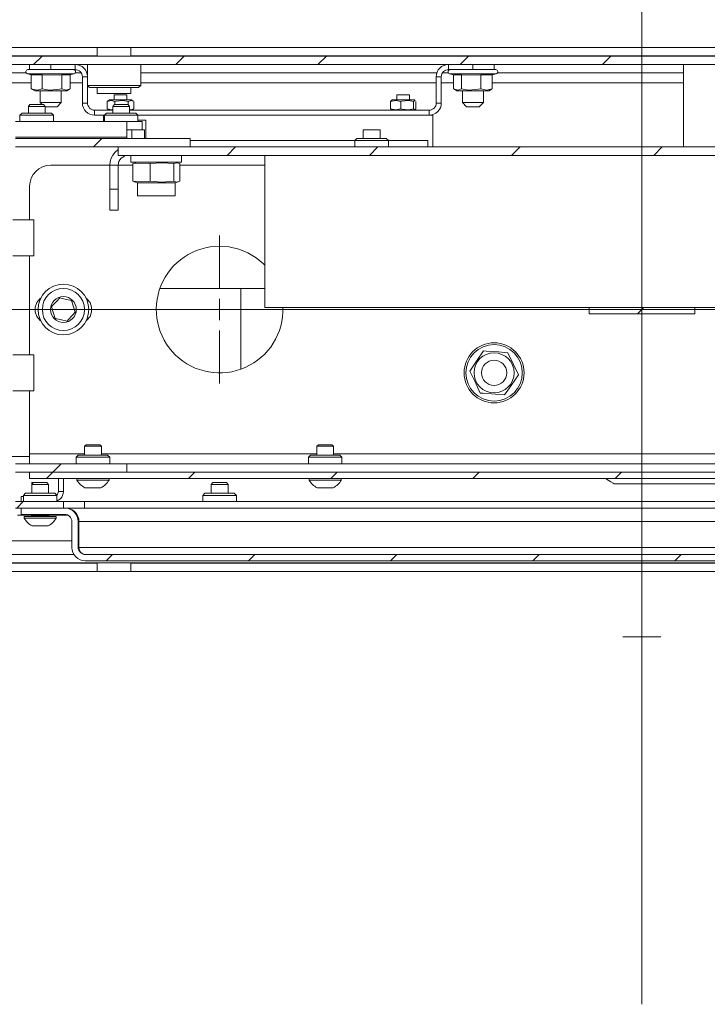
# Model space of a CAD drawing. Units: millimetres. Extents: x 487.2 to 502.8, y 274.8 to 286.
# Drawn here: x 489.3 to 490.1, y 275.5 to 276.7 of the extents above; entities that cross this region are included whole.
import ezdxf

# ---------------------------------------------------------------- set-up
doc = ezdxf.new("R2010")
doc.units = ezdxf.units.MM
doc.layers.add('PDF _Геометрия', color=7, linetype='Continuous')

msp = doc.modelspace()

# ---------------------------------------------------------------- linework, layer by layer
at = {"layer": 'PDF _Геометрия', "lineweight": 20}
for points in [[(490.0341, 275.524), (490.0341, 277.251)], [(489.2884, 276.7025), (489.2779, 276.692)], [(489.4652, 276.7025), (489.4547, 276.692)], [(489.642, 276.7025), (489.6315, 276.692)], [(489.8188, 276.7025), (489.8083, 276.692)], [(489.9955, 276.7025), (489.985, 276.692)], [(490.0861, 276.5896), (490.0861, 276.692)], [(489.3628, 276.6001), (489.3523, 276.5896)], [(489.5291, 276.5896), (489.5186, 276.5791)], [(489.7059, 276.5896), (489.6954, 276.5791)], [(489.8827, 276.5896), (489.8722, 276.5791)], [(490.0595, 276.5896), (490.049, 276.5791)], [(489.5655, 276.3901), (490.5028, 276.3901), (490.5028, 276.5791)], [(489.5655, 276.3901), (489.5655, 276.5791)], [(490.5028, 276.5791), (489.5655, 276.5791)], [(489.5092, 276.4137), (489.5092, 276.4794)], [(489.4961, 276.3875), (489.5092, 276.3875), (489.5092, 276.4006)], [(492.0263, 276.3875), (488.042, 276.3875)], [(489.483, 276.3875), (489.4173, 276.3875)], [(489.5223, 276.3875), (489.5092, 276.3875), (489.5092, 276.3744)], [(489.5354, 276.3875), (490.5328, 276.3875)], [(490.0367, 276.3901), (490.0289, 276.3823)], [(489.5092, 276.3613), (489.5092, 276.2956)], [(489.3122, 276.1959), (489.3017, 276.1854), (489.2938, 276.1775)], [(489.4785, 276.1854), (489.4706, 276.1775)], [(489.6552, 276.1854), (489.6474, 276.1775)], [(489.832, 276.1854), (489.8242, 276.1775)], [(490.0088, 276.1854), (490.0009, 276.1775)], [(489.265, 276.1487), (489.2571, 276.1408)], [(489.3761, 276.083), (489.3682, 276.0752)], [(489.5529, 276.083), (489.545, 276.0752)], [(489.7297, 276.083), (489.7218, 276.0752)], [(489.9064, 276.083), (489.8986, 276.0752)], [(490.0832, 276.083), (490.0753, 276.0752)], [(490.021, 275.9807), (490.0341, 275.9807), (490.0341, 275.9938)], [(490.0341, 275.9938), (490.0341, 276.0043)], [(490.021, 275.9807), (490.0105, 275.9807)], [(490.0473, 275.9807), (490.0341, 275.9807), (490.0341, 275.9676)], [(490.0473, 275.9807), (490.0578, 275.9807)], [(490.0341, 275.9676), (490.0341, 275.9571)]]:
    msp.add_lwpolyline(points, dxfattribs=at)
at = {"layer": 'PDF _Геометрия', "lineweight": 18}
for points in [[(491.0945, 276.062), (491.0945, 276.713), (488.9738, 276.713), (488.9738, 276.062)], [(489.7343, 276.6462), (489.7284, 276.6474), (489.7218, 276.6462), (489.7218, 276.637), (489.7284, 276.6357), (489.7343, 276.637)], [(489.4521, 276.5688), (489.4521, 276.5468), (489.4374, 276.5458), (489.4229, 276.5468), (489.4229, 276.5688), (489.4374, 276.5699)], [(489.3298, 276.3843), (489.3273, 276.392), (489.3252, 276.3987), (489.3173, 276.4004), (489.3104, 276.4019), (489.3068, 276.398), (489.3016, 276.3924), (489.3002, 276.3908), (489.3026, 276.383), (489.3048, 276.3763), (489.3127, 276.3746), (489.3196, 276.3731), (489.321, 276.3747), (489.3262, 276.3803)], [(489.8373, 276.3361), (489.8406, 276.3358), (489.8561, 276.3347), (489.8675, 276.3338), (489.8745, 276.3192), (489.8806, 276.3065), (489.8715, 276.2931), (489.8635, 276.2814), (489.8522, 276.2823), (489.8367, 276.2835), (489.8333, 276.2837), (489.8263, 276.2984), (489.8202, 276.311), (489.8293, 276.3244)], [(490.7953, 276.1775), (489.273, 276.1775), (489.273, 276.1854), (490.7953, 276.1854)], [(489.2761, 276.1187), (489.2769, 276.1187), (489.2791, 276.1187), (489.2824, 276.1187), (489.2862, 276.1187), (489.29, 276.1187), (489.2932, 276.1187), (489.2954, 276.1187), (489.2961, 276.1187), (489.2976, 276.1196), (489.2991, 276.1205), (489.3005, 276.1216), (489.3018, 276.1227), (489.303, 276.124), (489.3041, 276.1253), (489.3052, 276.1268), (489.306, 276.1283), (489.306, 276.1303), (489.3055, 276.1303), (489.3032, 276.1303), (489.2992, 276.1303), (489.2939, 276.1303), (489.2879, 276.1303), (489.2816, 276.1303), (489.2758, 276.1303), (489.2711, 276.1303), (489.2677, 276.1303), (489.2662, 276.1303), (489.2662, 276.1303), (489.2662, 276.1283), (489.267, 276.1268), (489.2681, 276.1253), (489.2692, 276.124), (489.2704, 276.1227), (489.2717, 276.1216), (489.2731, 276.1205), (489.2746, 276.1196)]]:
    msp.add_lwpolyline(points, close=True, dxfattribs=at)
at = {"layer": 'PDF _Геометрия', "color": 8, "lineweight": 20, "true_color": 0x808080}
for points in [[(488.9738, 276.7029), (489.357, 276.7029)], [(489.399, 276.7029), (490.6693, 276.7029)], [(489.2992, 276.692), (489.2992, 276.6857)], [(489.3297, 276.6857), (489.3297, 276.692)], [(489.7937, 276.692), (489.7937, 276.6857)], [(489.8242, 276.6857), (489.8242, 276.692)], [(489.2702, 276.6805), (489.2703, 276.6805), (489.2718, 276.6805), (489.2752, 276.6805), (489.2803, 276.6805), (489.2866, 276.6805), (489.2938, 276.6805), (489.3014, 276.6805), (489.3088, 276.6805), (489.3156, 276.6805), (489.3212, 276.6805), (489.3254, 276.6805), (489.3277, 276.6805), (489.3282, 276.6805)], [(489.7951, 276.6805), (489.7954, 276.6805), (489.7975, 276.6805), (489.8014, 276.6805), (489.8069, 276.6805), (489.8135, 276.6805), (489.8208, 276.6805), (489.8284, 276.6805), (489.8357, 276.6805), (489.8422, 276.6805), (489.8475, 276.6805), (489.8511, 276.6805), (489.853, 276.6805), (489.8532, 276.6805)], [(489.0175, 276.5592), (489.0175, 276.6692), (489.275, 276.6692)], [(489.3234, 276.6692), (489.3386, 276.6692)], [(489.3449, 276.6768), (489.3386, 276.6768)], [(489.4112, 276.6692), (489.7785, 276.6692)], [(489.7848, 276.6768), (489.7785, 276.6768)], [(489.7848, 276.6692), (489.8001, 276.6692)], [(489.8482, 276.6692), (490.0861, 276.6692)], [(489.3386, 276.6441), (489.3449, 276.6441)], [(489.7785, 276.6441), (489.7848, 276.6441)], [(489.3538, 276.6353), (489.3538, 276.629)], [(489.7696, 276.629), (489.7696, 276.6353)], [(489.4, 276.6106), (489.4, 276.6001)], [(489.3937, 276.6017), (489.2556, 276.6017)], [(489.4013, 276.5668), (489.3832, 276.5668), (489.3727, 276.5668)], [(489.4596, 276.5668), (489.5655, 276.5668)], [(489.3727, 276.5371), (489.3832, 276.5371)], [(489.3412, 276.2082), (489.273, 276.2082)], [(489.6299, 276.2082), (489.3622, 276.2082)], [(490.4173, 276.2082), (489.6509, 276.2082)], [(489.3087, 276.1613), (489.315, 276.1613)], [(489.2579, 276.1319), (489.2756, 276.1319)], [(489.2756, 276.1313), (489.2764, 276.1313), (489.2787, 276.1313), (489.2822, 276.1313), (489.2862, 276.1313), (489.2902, 276.1313), (489.2936, 276.1313), (489.2958, 276.1313), (489.2966, 276.1313)], [(489.2966, 276.1319), (489.3207, 276.1319)], [(489.3343, 276.124), (490.734, 276.124)], [(489.248, 276.0998), (489.3255, 276.0998)], [(489.3333, 276.0998), (489.3343, 276.0998)], [(489.3343, 276.0919), (490.734, 276.0919)], [(488.9738, 276.0721), (489.357, 276.0721)], [(489.399, 276.0721), (490.6693, 276.0721)]]:
    msp.add_lwpolyline(points, dxfattribs=at)
at = {"layer": 'PDF _Геометрия', "lineweight": 18}
for points in [[(491.0612, 276.7025), (489.007, 276.7025), (489.0026, 276.702), (488.9983, 276.7007), (488.9944, 276.6986), (488.9909, 276.6958), (488.9881, 276.6923), (488.986, 276.6884), (488.9847, 276.6841), (488.9843, 276.6797), (488.9843, 276.5451), (488.9948, 276.5451), (488.9948, 276.6797), (488.995, 276.6821), (488.9957, 276.6844), (488.9968, 276.6865), (488.9984, 276.6884), (489.0002, 276.6899), (489.0024, 276.691), (489.0046, 276.6917), (489.007, 276.692), (491.0612, 276.692)], [(489.357, 276.713), (489.357, 276.7025)], [(489.399, 276.7025), (489.399, 276.713)], [(489.2688, 276.6815), (489.0062, 276.6815), (489.0062, 276.6919)], [(489.273, 276.692), (489.273, 276.6857), (489.2725, 276.6857), (489.271, 276.6857), (489.2709, 276.6857), (489.2699, 276.6855), (489.2691, 276.685), (489.2686, 276.6843), (489.2683, 276.6834), (489.2683, 276.6824), (489.2687, 276.6816), (489.2694, 276.6809), (489.2702, 276.6805), (489.275, 276.6792)], [(489.3297, 276.692), (489.3327, 276.6917), (489.3355, 276.6908), (489.3382, 276.6894), (489.3404, 276.6875), (489.3423, 276.6852), (489.3437, 276.6826), (489.3446, 276.6798), (489.3449, 276.6768), (489.3449, 276.6441), (489.3451, 276.6424), (489.3456, 276.6408), (489.3464, 276.6392), (489.3475, 276.6379), (489.3488, 276.6368), (489.3504, 276.6359), (489.352, 276.6354), (489.3538, 276.6353), (489.3763, 276.6353)], [(489.3448, 276.692), (489.3448, 276.6788)], [(489.3449, 276.6658), (489.3474, 276.6633), (489.3485, 276.6633), (489.3514, 276.6633), (489.356, 276.6633), (489.362, 276.6633), (489.3689, 276.6633), (489.3765, 276.6633), (489.3841, 276.6633), (489.3914, 276.6633), (489.3978, 276.6633), (489.403, 276.6633), (489.4066, 276.6633), (489.4084, 276.6633), (489.4085, 276.6633), (489.4112, 276.6659), (489.4112, 276.692)], [(489.3973, 276.6353), (489.7696, 276.6353), (489.7714, 276.6354), (489.773, 276.6359), (489.7745, 276.6368), (489.7759, 276.6379), (489.777, 276.6392), (489.7778, 276.6408), (489.7783, 276.6424), (489.7785, 276.6441), (489.7785, 276.6768), (489.7788, 276.6798), (489.7796, 276.6826), (489.781, 276.6852), (489.7829, 276.6875), (489.7852, 276.6894), (489.7879, 276.6908), (489.7907, 276.6917), (489.7937, 276.692)], [(489.8482, 276.6792), (489.8532, 276.6805), (489.854, 276.6809), (489.8547, 276.6816), (489.8551, 276.6824), (489.8551, 276.6834), (489.8548, 276.6843), (489.8542, 276.685), (489.8534, 276.6855), (489.8525, 276.6857), (489.8523, 276.6857), (489.8505, 276.6857), (489.8504, 276.6857), (489.8504, 276.692)], [(489.273, 276.6857), (489.2735, 276.6857), (489.275, 276.6857), (489.2774, 276.6857), (489.2807, 276.6857), (489.2846, 276.6857), (489.2892, 276.6857), (489.2941, 276.6857), (489.2992, 276.6857), (489.3297, 276.6857), (489.3314, 276.6855), (489.3331, 276.685), (489.3347, 276.6842), (489.336, 276.6831), (489.3371, 276.6817), (489.3379, 276.6802), (489.3384, 276.6785), (489.3386, 276.6768), (489.3386, 276.6441), (489.3389, 276.6412), (489.3398, 276.6383), (489.3412, 276.6357), (489.343, 276.6334), (489.3453, 276.6315), (489.348, 276.6301), (489.3508, 276.6293), (489.3538, 276.629), (489.366, 276.629), (489.3665, 276.629), (489.3689, 276.629), (489.3728, 276.629), (489.378, 276.629), (489.3839, 276.629), (489.3901, 276.629), (489.3961, 276.629), (489.4012, 276.629), (489.405, 276.629), (489.4072, 276.629), (489.4077, 276.629), (489.7696, 276.629)], [(489.3225, 276.6792), (489.3129, 276.6792), (489.3099, 276.6789), (489.2887, 276.6792), (489.275, 276.6792), (489.275, 276.6619)], [(489.2759, 276.6616), (489.275, 276.6619), (489.2824, 276.66), (489.2887, 276.6619), (489.2978, 276.6602), (489.3102, 276.6612), (489.3129, 276.6619), (489.3185, 276.66), (489.3234, 276.6619), (489.3234, 276.6792)], [(489.2887, 276.6619), (489.2887, 276.6792)], [(489.3129, 276.6619), (489.3129, 276.6792)], [(489.3226, 276.679), (489.3283, 276.6805), (489.3291, 276.6809), (489.3298, 276.6816), (489.3301, 276.6824), (489.3302, 276.6834), (489.3299, 276.6843), (489.3293, 276.685), (489.3285, 276.6855), (489.3276, 276.6857)], [(489.3373, 276.6815), (489.3297, 276.6815)], [(489.3448, 276.6815), (489.3442, 276.6815)], [(489.7792, 276.6815), (489.4112, 276.6815)], [(489.7743, 276.5896), (489.7743, 276.629), (489.7696, 276.629), (489.7726, 276.6293), (489.7754, 276.6301), (489.778, 276.6315), (489.7804, 276.6334), (489.7822, 276.6357), (489.7836, 276.6383), (489.7845, 276.6412), (489.7848, 276.6441), (489.7848, 276.6768), (489.785, 276.6785), (489.7855, 276.6802), (489.7863, 276.6817), (489.7874, 276.6831), (489.7887, 276.6842), (489.7903, 276.685), (489.7919, 276.6855), (489.7937, 276.6857), (489.8242, 276.6857), (489.8293, 276.6857), (489.8342, 276.6857), (489.8387, 276.6857), (489.8427, 276.6857), (489.846, 276.6857), (489.8484, 276.6857), (489.8499, 276.6857), (489.8504, 276.6857)], [(489.7937, 276.6815), (489.7861, 276.6815)], [(489.7958, 276.6857), (489.7949, 276.6855), (489.7941, 276.685), (489.7935, 276.6843), (489.7932, 276.6834), (489.7933, 276.6824), (489.7936, 276.6816), (489.7943, 276.6809), (489.7951, 276.6805), (489.8012, 276.6789)], [(489.8001, 276.6792), (489.8001, 276.6619), (489.8052, 276.66), (489.8097, 276.6619), (489.8188, 276.6602), (489.8311, 276.6612), (489.8338, 276.6619)], [(489.847, 276.6615), (489.8482, 276.6619), (489.8482, 276.6792), (489.8338, 276.6792), (489.8308, 276.6789), (489.8097, 276.6792), (489.8013, 276.6792)], [(489.8097, 276.6619), (489.8097, 276.6792)], [(489.8338, 276.6792), (489.8338, 276.6619), (489.8415, 276.66), (489.8482, 276.6619)], [(490.0861, 276.6815), (489.8546, 276.6815)], [(489.3449, 276.6659), (489.345, 276.6659), (489.347, 276.6659), (489.3508, 276.6659), (489.3562, 276.6659), (489.3628, 276.6659), (489.3704, 276.6659), (489.3783, 276.6659), (489.3862, 276.6659), (489.3937, 276.6659), (489.4002, 276.6659), (489.4055, 276.6659), (489.4091, 276.6659), (489.411, 276.6659), (489.4112, 276.6659)], [(489.2758, 276.6614), (489.2793, 276.6594), (489.2793, 276.6594), (489.2808, 276.6594), (489.284, 276.6594), (489.2887, 276.6594), (489.2945, 276.6594), (489.3007, 276.6594), (489.3068, 276.6594), (489.3121, 276.6594), (489.3162, 276.6594), (489.3186, 276.6594), (489.3192, 276.6594), (489.3226, 276.6614)], [(489.2861, 276.6594), (489.2861, 276.6447), (489.2887, 276.6421)], [(489.2924, 276.6395), (489.2937, 276.6395), (489.2962, 276.6395), (489.2992, 276.6395), (489.3022, 276.6395), (489.3048, 276.6395), (489.3065, 276.6395), (489.3071, 276.6395), (489.3124, 276.6447), (489.3124, 276.6594)], [(489.357, 276.6633), (489.357, 276.6558), (489.357, 276.6558), (489.3583, 276.6558), (489.3614, 276.6558), (489.3659, 276.6558), (489.3715, 276.6558), (489.3776, 276.6558), (489.3839, 276.6558), (489.3895, 276.6558), (489.3942, 276.6558), (489.3974, 276.6558), (489.3989, 276.6558), (489.399, 276.6558), (489.399, 276.6633)], [(489.3937, 276.6479), (489.3937, 276.6542), (489.3936, 276.6542), (489.3924, 276.6542), (489.3903, 276.6542), (489.3875, 276.6542), (489.3844, 276.6542), (489.3816, 276.6542), (489.3794, 276.6542), (489.3781, 276.6542), (489.378, 276.6542), (489.378, 276.6479)], [(489.7454, 276.6479), (489.7454, 276.6542), (489.7454, 276.6542), (489.7447, 276.6542), (489.7429, 276.6542), (489.7403, 276.6542), (489.7372, 276.6542), (489.7342, 276.6542), (489.7317, 276.6542), (489.7301, 276.6542), (489.7297, 276.6542), (489.7297, 276.6479)], [(489.8011, 276.6612), (489.8042, 276.6594), (489.8046, 276.6594), (489.8068, 276.6594), (489.8107, 276.6594), (489.8159, 276.6594), (489.8219, 276.6594), (489.8281, 276.6594), (489.834, 276.6594), (489.8389, 276.6594), (489.8423, 276.6594), (489.844, 276.6594), (489.8441, 276.6594), (489.8472, 276.6612)], [(489.811, 276.6594), (489.811, 276.6447), (489.8163, 276.6395), (489.8169, 276.6395), (489.8186, 276.6395), (489.8211, 276.6395), (489.8242, 276.6395), (489.8272, 276.6395), (489.8297, 276.6395), (489.8314, 276.6395), (489.832, 276.6395), (489.8373, 276.6447), (489.8373, 276.6594)], [(489.2924, 276.6316), (489.2924, 276.64), (489.2903, 276.6421), (489.2901, 276.6421), (489.2887, 276.6421), (489.2863, 276.6421), (489.2832, 276.6421), (489.2799, 276.6421), (489.2769, 276.6421), (489.2747, 276.6421), (489.2735, 276.6421), (489.2734, 276.6421), (489.2714, 276.64), (489.2714, 276.6316)], [(489.3124, 276.6447), (489.3114, 276.6447), (489.3085, 276.6447), (489.3042, 276.6447), (489.2992, 276.6447), (489.2942, 276.6447), (489.2899, 276.6447), (489.2871, 276.6447), (489.2861, 276.6447)], [(489.379, 276.6421), (489.379, 276.6462), (489.3745, 276.6474), (489.3693, 276.6462), (489.37, 276.6465)], [(489.3693, 276.6462), (489.3693, 276.637), (489.3745, 276.6357), (489.3763, 276.6362)], [(489.4017, 276.6466), (489.3995, 276.6479), (489.3995, 276.6479), (489.3982, 276.6479), (489.3952, 276.6479), (489.3909, 276.6479), (489.386, 276.6479), (489.381, 276.6479), (489.3767, 276.6479), (489.3736, 276.6479), (489.3722, 276.6479), (489.3721, 276.6479), (489.3699, 276.6466)], [(489.3973, 276.6316), (489.3973, 276.64), (489.3953, 276.6421), (489.3945, 276.6421), (489.3925, 276.6421), (489.3896, 276.6421), (489.3864, 276.6421), (489.3832, 276.6421), (489.3805, 276.6421), (489.3789, 276.6421), (489.3784, 276.6421), (489.3763, 276.64), (489.3763, 276.6316)], [(489.379, 276.6462), (489.3807, 276.6466), (489.3892, 276.6474), (489.3956, 276.6462), (489.3993, 276.6474), (489.4017, 276.6465)], [(489.3956, 276.6418), (489.3956, 276.6462)], [(489.3973, 276.6364), (489.3993, 276.6357), (489.4024, 276.637), (489.4024, 276.6462)], [(489.7228, 276.6471), (489.7218, 276.6462)], [(489.7524, 276.6472), (489.7513, 276.6479), (489.7509, 276.6479), (489.7489, 276.6479), (489.7453, 276.6479), (489.7407, 276.6479), (489.7357, 276.6479), (489.7309, 276.6479), (489.727, 276.6479), (489.7245, 276.6479), (489.7238, 276.6479), (489.7227, 276.6472)], [(489.7343, 276.6462), (489.7359, 276.6466), (489.744, 276.6474), (489.7501, 276.6462), (489.7518, 276.6474), (489.7523, 276.6471)], [(489.7533, 276.6462), (489.7533, 276.637), (489.7518, 276.6357), (489.7501, 276.637), (489.744, 276.6358), (489.7359, 276.6365), (489.7343, 276.637)], [(489.7501, 276.637), (489.7501, 276.6462)], [(489.8373, 276.6447), (489.8363, 276.6447), (489.8334, 276.6447), (489.8292, 276.6447), (489.8242, 276.6447), (489.8191, 276.6447), (489.8149, 276.6447), (489.812, 276.6447), (489.811, 276.6447)], [(489.3027, 276.6211), (489.3027, 276.629), (489.3001, 276.6316), (489.2993, 276.6316), (489.2967, 276.6316), (489.2924, 276.6316), (489.287, 276.6316), (489.281, 276.6316), (489.2752, 276.6316), (489.27, 276.6316), (489.2662, 276.6316), (489.264, 276.6316), (489.2636, 276.6316), (489.261, 276.629), (489.261, 276.6211)], [(489.3027, 276.629), (489.3026, 276.629), (489.3012, 276.629), (489.298, 276.629), (489.2934, 276.629), (489.2878, 276.629), (489.2816, 276.629), (489.2754, 276.629), (489.2699, 276.629), (489.2654, 276.629), (489.2623, 276.629), (489.261, 276.629), (489.261, 276.629)], [(489.2924, 276.64), (489.2921, 276.64), (489.2904, 276.64), (489.2874, 276.64), (489.2836, 276.64), (489.2795, 276.64), (489.2757, 276.64), (489.2729, 276.64), (489.2715, 276.64), (489.2714, 276.64)], [(489.366, 276.6227), (489.3648, 276.6227), (489.3648, 276.629)], [(489.4077, 276.6211), (489.4077, 276.629), (489.4051, 276.6316), (489.405, 276.6316), (489.4035, 276.6316), (489.4002, 276.6316), (489.3954, 276.6316), (489.3897, 276.6316), (489.3837, 276.6316), (489.3781, 276.6316), (489.3733, 276.6316), (489.3701, 276.6316), (489.3686, 276.6316), (489.3686, 276.6316), (489.366, 276.629), (489.366, 276.6211)], [(489.37, 276.6367), (489.3693, 276.637)], [(489.3699, 276.6365), (489.3721, 276.6353)], [(489.3973, 276.64), (489.3973, 276.64), (489.3963, 276.64), (489.3939, 276.64), (489.3903, 276.64), (489.3863, 276.64), (489.3823, 276.64), (489.379, 276.64), (489.3769, 276.64), (489.3763, 276.64)], [(489.3995, 276.6353), (489.4017, 276.6365)], [(489.7228, 276.6361), (489.7218, 276.637)], [(489.7227, 276.6359), (489.7238, 276.6353)], [(489.7513, 276.6353), (489.7524, 276.6359)], [(489.2556, 276.6211), (489.3937, 276.6211), (489.3937, 276.6207), (489.3937, 276.6196), (489.3937, 276.6178), (489.3937, 276.6154), (489.3937, 276.6125), (489.3937, 276.6091), (489.3937, 276.6055), (489.3937, 276.6017), (489.3937, 276.6001)], [(489.3648, 276.6227), (489.3648, 276.6211)], [(489.3937, 276.6211), (489.3977, 276.6211), (489.4015, 276.6211), (489.4048, 276.6211), (489.4077, 276.6211), (489.41, 276.6211), (489.4117, 276.6211), (489.4127, 276.6211), (489.4131, 276.6211), (489.4131, 276.6106), (489.4127, 276.6106), (489.4117, 276.6106), (489.41, 276.6106), (489.4077, 276.6106), (489.4048, 276.6106), (489.4015, 276.6106), (489.3977, 276.6106), (489.3937, 276.6106)], [(489.4077, 276.6227), (489.4173, 276.6227), (489.4173, 276.6001)], [(489.4157, 276.6001), (489.4157, 276.6106), (489.4154, 276.6106), (489.4145, 276.6106), (489.4131, 276.6106)], [(489.7087, 276.6001), (489.7087, 276.6109), (489.7079, 276.6109), (489.7056, 276.6109), (489.7022, 276.6109), (489.6982, 276.6109), (489.6942, 276.6109), (489.6908, 276.6109), (489.6885, 276.6109), (489.6877, 276.6109), (489.6877, 276.6001)], [(489.2556, 276.6001), (489.4724, 276.6001), (489.4724, 276.5896), (489.2556, 276.5896)], [(489.4724, 276.5975), (489.6773, 276.5975), (489.6773, 276.5975), (489.6784, 276.5975), (489.6813, 276.5975), (489.6856, 276.5975), (489.6911, 276.5975), (489.6972, 276.5975), (489.7034, 276.5975), (489.7091, 276.5975), (489.7139, 276.5975), (489.7172, 276.5975), (489.7189, 276.5975), (489.719, 276.5975), (489.768, 276.5975), (489.768, 276.5896)], [(489.719, 276.5896), (489.719, 276.5975), (489.7164, 276.6001), (489.7161, 276.6001), (489.7141, 276.6001), (489.7103, 276.6001), (489.7052, 276.6001), (489.6994, 276.6001), (489.6934, 276.6001), (489.6879, 276.6001), (489.6836, 276.6001), (489.6808, 276.6001), (489.6799, 276.6001), (489.6773, 276.5975), (489.6773, 276.5896)], [(489.3832, 276.586), (489.3828, 276.5858), (489.3794, 276.5829), (489.3766, 276.5795), (489.3744, 276.5755), (489.3732, 276.5713), (489.3727, 276.5668), (489.3727, 276.5371), (489.3727, 276.532), (489.3727, 276.5271), (489.3727, 276.5225), (489.3727, 276.5186), (489.3727, 276.5153), (489.3727, 276.5129), (489.3727, 276.5114), (489.3727, 276.5109), (489.3832, 276.5109), (489.3832, 276.5114), (489.3832, 276.5129), (489.3832, 276.5153), (489.3832, 276.5186), (489.3832, 276.5225), (489.3832, 276.5271), (489.3832, 276.532), (489.3832, 276.5371), (489.3832, 276.5668), (489.3834, 276.5692), (489.3841, 276.5715), (489.3853, 276.5736), (489.3868, 276.5755), (489.3887, 276.577), (489.3908, 276.5782), (489.3931, 276.5789), (489.3955, 276.5791)], [(489.5655, 276.5791), (489.3832, 276.5791), (489.3832, 276.5896), (490.685, 276.5896), (490.685, 276.5791), (490.5028, 276.5791)], [(489.399, 276.5791), (489.399, 276.5707), (489.3999, 276.5707), (489.4029, 276.5707), (489.4075, 276.5707), (489.4136, 276.5707), (489.4207, 276.5707), (489.4285, 276.5707), (489.4364, 276.5707), (489.4439, 276.5707), (489.4505, 276.5707), (489.4559, 276.5707), (489.4597, 276.5707), (489.4617, 276.5707), (489.4619, 276.5707), (489.4619, 276.5791)], [(489.4034, 276.5694), (489.4013, 276.5688), (489.4203, 276.5693), (489.4229, 276.5688)], [(489.4013, 276.5688), (489.4013, 276.5468)], [(489.4071, 276.5707), (489.4033, 276.5697)], [(489.4521, 276.5468), (489.4558, 276.5458), (489.4597, 276.5468), (489.4597, 276.5688), (489.4558, 276.5699), (489.4521, 276.5688)], [(489.4576, 276.5697), (489.4538, 276.5707)], [(489.273, 276.4991), (489.273, 276.5406), (489.2735, 276.5457), (489.275, 276.5506), (489.2774, 276.5552), (489.2807, 276.5591), (489.2846, 276.5624), (489.2892, 276.5648), (489.2941, 276.5663), (489.2992, 276.5668), (489.3727, 276.5668)], [(489.4034, 276.5463), (489.4013, 276.5468), (489.4203, 276.5464), (489.4229, 276.5468)], [(489.4033, 276.546), (489.4071, 276.545), (489.4071, 276.5287), (489.4077, 276.5287), (489.4101, 276.5287), (489.4141, 276.5287), (489.4195, 276.5287), (489.4257, 276.5287), (489.4324, 276.5287), (489.4388, 276.5287), (489.4446, 276.5287), (489.4493, 276.5287), (489.4524, 276.5287), (489.4538, 276.5287), (489.4538, 276.5287), (489.4538, 276.545), (489.4576, 276.546)], [(489.4538, 276.545), (489.4538, 276.545), (489.4524, 276.545), (489.4493, 276.545), (489.4446, 276.545), (489.4388, 276.545), (489.4324, 276.545), (489.4257, 276.545), (489.4195, 276.545), (489.4141, 276.545), (489.4101, 276.545), (489.4077, 276.545), (489.4071, 276.545)], [(489.252, 276.4544), (489.2782, 276.4544), (489.2782, 276.4546), (489.2782, 276.4564), (489.2782, 276.46), (489.2782, 276.4651), (489.2782, 276.4712), (489.2782, 276.4778), (489.2782, 276.4843), (489.2782, 276.4902), (489.2782, 276.4948), (489.2782, 276.4979), (489.2782, 276.499), (489.2782, 276.4991), (489.252, 276.4991)], [(489.273, 276.3311), (489.273, 276.4544)], [(489.5655, 276.4138), (489.435, 276.4138)], [(489.5354, 276.3133), (489.5354, 276.4138)], [(489.2867, 276.4014), (489.2856, 276.4006), (489.2818, 276.396), (489.2798, 276.3905), (489.2798, 276.3845), (489.2818, 276.379), (489.2856, 276.3744), (489.2867, 276.3736)], [(489.3432, 276.3736), (489.3443, 276.3744), (489.3481, 276.379), (489.3501, 276.3845), (489.3501, 276.3905), (489.3481, 276.396), (489.3443, 276.4006), (489.3432, 276.4014)], [(489.9685, 276.3901), (489.9685, 276.3823), (490.0998, 276.3823), (490.0998, 276.3901)], [(489.252, 276.2865), (489.2782, 276.2865), (489.2782, 276.2867), (489.2782, 276.2885), (489.2782, 276.2922), (489.2782, 276.2973), (489.2782, 276.3035), (489.2782, 276.3101), (489.2782, 276.3166), (489.2782, 276.3224), (489.2782, 276.327), (489.2782, 276.33), (489.2782, 276.3311), (489.252, 276.3311)], [(489.273, 276.2865), (489.273, 276.2082), (489.273, 276.2058), (489.273, 276.2035), (489.273, 276.2014), (489.273, 276.1995), (489.273, 276.198), (489.273, 276.1968), (489.273, 276.1961), (489.273, 276.1959)], [(489.3622, 276.2064), (489.3622, 276.2175), (489.3602, 276.2195), (489.3599, 276.2195), (489.3584, 276.2195), (489.3559, 276.2195), (489.3528, 276.2195), (489.3495, 276.2195), (489.3465, 276.2195), (489.3444, 276.2195), (489.3433, 276.2195), (489.3433, 276.2195), (489.3412, 276.2175), (489.3412, 276.2064)], [(489.3622, 276.2175), (489.3618, 276.2175), (489.36, 276.2175), (489.3569, 276.2175), (489.353, 276.2175), (489.3489, 276.2175), (489.3453, 276.2175), (489.3426, 276.2175), (489.3413, 276.2175), (489.3412, 276.2175)], [(489.6509, 276.2064), (489.6509, 276.2175), (489.6489, 276.2195), (489.6489, 276.2195), (489.648, 276.2195), (489.6459, 276.2195), (489.6431, 276.2195), (489.6398, 276.2195), (489.6366, 276.2195), (489.634, 276.2195), (489.6324, 276.2195), (489.632, 276.2195), (489.6299, 276.2175), (489.6299, 276.2064)], [(489.6509, 276.2175), (489.6509, 276.2175), (489.6498, 276.2175), (489.6473, 276.2175), (489.6437, 276.2175), (489.6397, 276.2175), (489.6357, 276.2175), (489.6325, 276.2175), (489.6305, 276.2175), (489.6299, 276.2175)], [(489.2467, 276.2048), (489.2469, 276.2048), (489.2474, 276.2048), (489.2482, 276.2048), (489.2493, 276.2048), (489.2507, 276.2048), (489.2522, 276.2048), (489.2539, 276.2048), (489.2556, 276.2048), (489.273, 276.2048)], [(489.3726, 276.1959), (489.3726, 276.2038), (489.37, 276.2064), (489.3694, 276.2064), (489.367, 276.2064), (489.3629, 276.2064), (489.3576, 276.2064), (489.3517, 276.2064), (489.3458, 276.2064), (489.3405, 276.2064), (489.3364, 276.2064), (489.334, 276.2064), (489.3335, 276.2064), (489.3309, 276.2038), (489.3309, 276.1959)], [(489.3726, 276.2038), (489.3725, 276.2038), (489.3711, 276.2038), (489.368, 276.2038), (489.3635, 276.2038), (489.3579, 276.2038), (489.3517, 276.2038), (489.3456, 276.2038), (489.34, 276.2038), (489.3354, 276.2038), (489.3323, 276.2038), (489.3309, 276.2038), (489.3309, 276.2038)], [(489.6613, 276.1959), (489.6613, 276.2038), (489.6587, 276.2064), (489.6577, 276.2064), (489.6548, 276.2064), (489.6504, 276.2064), (489.6449, 276.2064), (489.6389, 276.2064), (489.6331, 276.2064), (489.6281, 276.2064), (489.6244, 276.2064), (489.6224, 276.2064), (489.6222, 276.2064), (489.6196, 276.2038), (489.6196, 276.1959)], [(489.6613, 276.2038), (489.6604, 276.2038), (489.6577, 276.2038), (489.6534, 276.2038), (489.6481, 276.2038), (489.642, 276.2038), (489.6358, 276.2038), (489.63, 276.2038), (489.6251, 276.2038), (489.6216, 276.2038), (489.6198, 276.2038), (489.6196, 276.2038)], [(490.6745, 276.1959), (489.3937, 276.1959), (489.3937, 276.1854), (489.2556, 276.1854)], [(489.2556, 276.1959), (489.3937, 276.1959)], [(489.3068, 276.1567), (489.3068, 276.1568), (489.3076, 276.1578), (489.3082, 276.1588), (489.3085, 276.16), (489.3087, 276.1613), (489.3087, 276.1775)], [(489.307, 276.1495), (489.3072, 276.1496), (489.3094, 276.1508), (489.3113, 276.1523), (489.3129, 276.1543), (489.314, 276.1564), (489.3147, 276.1588), (489.315, 276.1613), (489.315, 276.1775)], [(489.3318, 276.1775), (489.3318, 276.1755), (489.3327, 276.174), (489.3337, 276.1726), (489.3348, 276.1712), (489.336, 276.17), (489.3373, 276.1688), (489.3387, 276.1678), (489.3402, 276.1668), (489.3417, 276.166), (489.3418, 276.166), (489.343, 276.166), (489.3456, 276.166), (489.3491, 276.166), (489.3529, 276.166), (489.3566, 276.166), (489.3596, 276.166), (489.3613, 276.166), (489.3617, 276.166), (489.3632, 276.1668), (489.3647, 276.1678), (489.3661, 276.1688), (489.3674, 276.17), (489.3686, 276.1712), (489.3698, 276.1726), (489.3708, 276.174), (489.3717, 276.1755), (489.3717, 276.1775)], [(489.6205, 276.1775), (489.6205, 276.1755), (489.6214, 276.174), (489.6224, 276.1726), (489.6235, 276.1712), (489.6247, 276.17), (489.626, 276.1688), (489.6274, 276.1678), (489.6289, 276.1668), (489.6305, 276.166), (489.631, 276.166), (489.6329, 276.166), (489.6359, 276.166), (489.6397, 276.166), (489.6436, 276.166), (489.6469, 276.166), (489.6493, 276.166), (489.6504, 276.166), (489.6504, 276.166), (489.6519, 276.1668), (489.6534, 276.1678), (489.6548, 276.1688), (489.6561, 276.17), (489.6574, 276.1712), (489.6585, 276.1726), (489.6595, 276.174), (489.6604, 276.1755), (489.6604, 276.1775)], [(489.9997, 276.1711), (489.9998, 276.171), (489.9985, 276.1717), (489.9956, 276.1734), (489.9891, 276.1775)], [(489.2966, 276.1702), (489.2958, 276.1702), (489.2936, 276.1702), (489.2902, 276.1702), (489.2862, 276.1702), (489.2822, 276.1702), (489.2788, 276.1702), (489.2764, 276.1702), (489.2756, 276.1702), (489.2776, 276.1723), (489.2767, 276.1723), (489.2757, 276.1723), (489.2756, 276.1723), (489.2756, 276.1702), (489.2756, 276.1592)], [(489.2966, 276.1592), (489.2966, 276.1702), (489.2945, 276.1723), (489.2939, 276.1723), (489.2921, 276.1723), (489.2894, 276.1723), (489.2862, 276.1723), (489.2829, 276.1723), (489.2802, 276.1723), (489.2783, 276.1723), (489.2776, 276.1723)], [(489.3717, 276.1755), (489.3717, 276.1755), (489.3705, 276.1755), (489.3674, 276.1755), (489.3629, 276.1755), (489.3572, 276.1755), (489.351, 276.1755), (489.3449, 276.1755), (489.3394, 276.1755), (489.3352, 276.1755), (489.3325, 276.1755), (489.3318, 276.1755)], [(489.5197, 276.1592), (489.5197, 276.1702), (489.5176, 276.1723), (489.5176, 276.1723), (489.5167, 276.1723), (489.5147, 276.1723), (489.5118, 276.1723), (489.5085, 276.1723), (489.5053, 276.1723), (489.5028, 276.1723), (489.5012, 276.1723), (489.5007, 276.1723), (489.4987, 276.1702), (489.4987, 276.1592)], [(489.5197, 276.1702), (489.5197, 276.1702), (489.5185, 276.1702), (489.516, 276.1702), (489.5124, 276.1702), (489.5084, 276.1702), (489.5044, 276.1702), (489.5012, 276.1702), (489.4992, 276.1702), (489.4987, 276.1702)], [(489.6604, 276.1755), (489.6601, 276.1755), (489.6582, 276.1755), (489.6546, 276.1755), (489.6496, 276.1755), (489.6436, 276.1755), (489.6374, 276.1755), (489.6314, 276.1755), (489.6264, 276.1755), (489.6227, 276.1755), (489.6207, 276.1755), (489.6205, 276.1755)], [(489.9997, 276.171), (490.4112, 276.171)], [(489.2625, 276.1487), (489.2625, 276.155), (489.2628, 276.155), (489.2637, 276.155), (489.2651, 276.155), (489.2652, 276.155)], [(489.307, 276.1487), (489.307, 276.1565), (489.3043, 276.1592), (489.3039, 276.1592), (489.3017, 276.1592), (489.2978, 276.1592), (489.2926, 276.1592), (489.2867, 276.1592), (489.2808, 276.1592), (489.2754, 276.1592), (489.2712, 276.1592), (489.2686, 276.1592), (489.2679, 276.1592), (489.2652, 276.1565), (489.2652, 276.1487)], [(489.307, 276.1565), (489.3059, 276.1565), (489.3031, 276.1565), (489.2987, 276.1565), (489.2933, 276.1565), (489.2872, 276.1565), (489.281, 276.1565), (489.2752, 276.1565), (489.2705, 276.1565), (489.2671, 276.1565), (489.2654, 276.1565), (489.2652, 276.1565)], [(489.5301, 276.1487), (489.5301, 276.1565), (489.5274, 276.1592), (489.5269, 276.1592), (489.5246, 276.1592), (489.5206, 276.1592), (489.5154, 276.1592), (489.5095, 276.1592), (489.5035, 276.1592), (489.4982, 276.1592), (489.4941, 276.1592), (489.4916, 276.1592), (489.491, 276.1592), (489.4883, 276.1565), (489.4883, 276.1487)], [(489.5301, 276.1565), (489.5291, 276.1565), (489.5263, 276.1565), (489.522, 276.1565), (489.5166, 276.1565), (489.5105, 276.1565), (489.5043, 276.1565), (489.4985, 276.1565), (489.4937, 276.1565), (489.4903, 276.1565), (489.4885, 276.1565), (489.4883, 276.1565)], [(489.2556, 276.1408), (489.315, 276.1408), (489.315, 276.1487), (489.2556, 276.1487)], [(490.726, 276.083), (489.3422, 276.083), (489.3405, 276.0832), (489.3388, 276.0837), (489.3373, 276.0845), (489.3359, 276.0856), (489.3348, 276.087), (489.334, 276.0885), (489.3335, 276.0902), (489.3334, 276.0919), (489.3334, 276.124), (489.333, 276.1273), (489.3321, 276.1304), (489.3305, 276.1333), (489.3284, 276.1359), (489.3259, 276.138), (489.323, 276.1395), (489.3199, 276.1405), (489.3166, 276.1408), (489.2625, 276.1408), (489.2625, 276.1329), (489.3166, 276.1329), (489.3183, 276.1327), (489.32, 276.1322), (489.3215, 276.1314), (489.3229, 276.1303), (489.324, 276.129), (489.3248, 276.1274), (489.3253, 276.1258), (489.3255, 276.124), (489.3255, 276.0919), (489.3258, 276.0886), (489.3267, 276.0855), (489.3283, 276.0826), (489.3304, 276.0801), (489.3329, 276.078), (489.3358, 276.0764), (489.3389, 276.0755), (489.3422, 276.0752), (490.726, 276.0752)], [(489.315, 276.1487), (489.3412, 276.1487), (489.3412, 276.1408)], [(489.3166, 276.1408), (489.3396, 276.1408), (490.7287, 276.1408), (490.7517, 276.1408)], [(489.3412, 276.1487), (490.727, 276.1487)], [(489.306, 276.1283), (489.3055, 276.1283), (489.3032, 276.1283), (489.2992, 276.1283), (489.2939, 276.1283), (489.2879, 276.1283), (489.2816, 276.1283), (489.2758, 276.1283), (489.2711, 276.1283), (489.2677, 276.1283), (489.2662, 276.1283), (489.2662, 276.1283)], [(489.2756, 276.1329), (489.2756, 276.1313), (489.2756, 276.1311), (489.2755, 276.1309), (489.2754, 276.1308), (489.2753, 276.1306), (489.2751, 276.1305), (489.2749, 276.1304), (489.2748, 276.1303), (489.2745, 276.1303)], [(489.2976, 276.1303), (489.2974, 276.1303), (489.2973, 276.1304), (489.2971, 276.1305), (489.2969, 276.1306), (489.2968, 276.1308), (489.2967, 276.1309), (489.2966, 276.1311), (489.2966, 276.1313), (489.2966, 276.1329)], [(489.333, 276.1274), (489.3333, 276.1271), (489.334, 276.1256), (489.3343, 276.124), (489.3343, 276.0919)], [(489.3346, 276.0874), (489.3344, 276.089), (489.3343, 276.0919), (489.3344, 276.0902), (489.3349, 276.0885), (489.3356, 276.087), (489.3366, 276.0856), (489.3378, 276.0845), (489.3392, 276.0837), (489.3407, 276.0832), (489.3422, 276.083)], [(489.2467, 276.083), (489.328, 276.083)], [(491.0612, 276.0725), (490.8215, 276.0725), (489.2467, 276.0725)], [(489.357, 276.0725), (489.357, 276.062)], [(489.399, 276.062), (489.399, 276.0725)]]:
    msp.add_lwpolyline(points, dxfattribs=at)
for points in [[(489.5879, 276.3901, -2.472295), (489.5092, 276.4662), (489.5212, 276.4653), (489.533, 276.4626), (489.5441, 276.4581), (489.5545, 276.4519), (489.5638, 276.4442), (489.5655, 276.4426)], [(489.3175, 276.1408), (489.3175, 276.1408, -0.414475), (489.3343, 276.124)]]:
    msp.add_lwpolyline(points, format="xyb", dxfattribs=at)
at = {"layer": 'PDF _Геометрия', "color": 56, "lineweight": 20, "true_color": 0x808000}
for points in [[(490.021, 275.9807), (490.0341, 275.9807), (490.0341, 275.9938)], [(490.0341, 275.9938), (490.0341, 276.0043)], [(490.021, 275.9807), (490.0105, 275.9807)], [(490.0473, 275.9807), (490.0341, 275.9807), (490.0341, 275.9676)], [(490.0473, 275.9807), (490.0578, 275.9807)], [(490.0341, 275.9676), (490.0341, 275.9571)]]:
    msp.add_lwpolyline(points, dxfattribs=at)
at = {"layer": 'PDF _Геометрия', "lineweight": 18}
for centre, radius in [((489.315, 276.3875), 0.0315), ((489.315, 276.3875), 0.0262), ((489.315, 276.3875), 0.016), ((489.8504, 276.3088), 0.0373), ((489.8504, 276.3088), 0.0249), ((489.8504, 276.3088), 0.0157)]:
    msp.add_circle(centre, radius, dxfattribs=at)
at = {"layer": 'PDF _Геометрия', "color": 8, "lineweight": 20, "true_color": 0x808080}
msp.add_circle((489.8504, 276.3088), 0.0351, dxfattribs=at)

doc.saveas('drawing.dxf')
